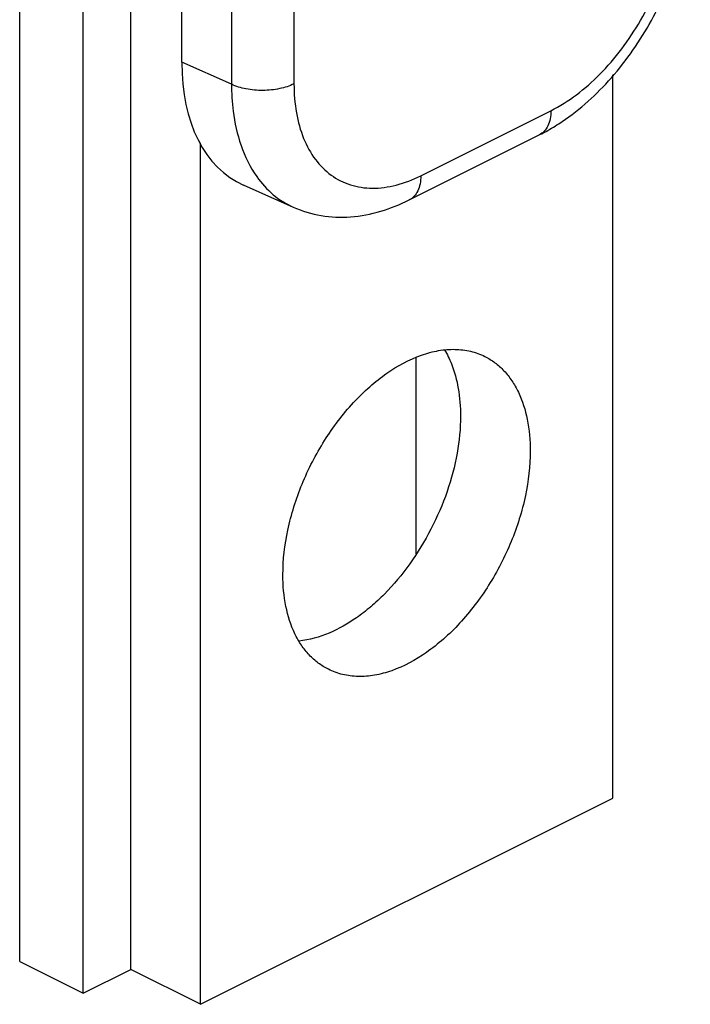
# Model space of a CAD drawing. Units: millimetres. Extents: x 367 to 961, y 36 to 456.
# Drawn here: x 524 to 539, y 246 to 268 of the extents above; entities that cross this region are included whole.
import ezdxf

# ---------------------------------------------------------------- set-up
doc = ezdxf.new("R2010")
doc.units = ezdxf.units.MM
doc.header["$LTSCALE"] = 23.1
doc.layers.get('0').update_dxf_attribs({"linetype": 'CONTINUOUS'})

msp = doc.modelspace()

# ---------------------------------------------------------------- linework, layer by layer
at = {"color": 9, "linetype": 'Continuous'}
for p, q in [((528.906, 279.289), (528.906, 266.542)), ((530.301, 279.006), (530.301, 266.551)), ((528.906, 266.542), (527.798, 267.032)), ((533.129, 264.501), (536.03, 265.952))]:
    msp.add_line(p, q, dxfattribs=at)
at = {"color": 7, "linetype": 'Continuous'}
for p, q in [((524.185, 246.979), (524.185, 277.852)), ((526.66, 246.803), (526.66, 277.569)), ((525.599, 246.272), (525.599, 277.449)), ((527.798, 267.032), (527.798, 276.571)), ((537.408, 250.621), (537.408, 266.749)), ((532.869, 263.961), (535.77, 265.411)), ((528.215, 246.025), (528.215, 265.232)), ((530.291, 263.797), (529.176, 264.292)), ((532.869, 263.961), (532.869, 263.961)), ((533.024, 256.068), (533.024, 260.452)), ((528.215, 246.025), (537.408, 250.621)), ((524.185, 246.979), (525.599, 246.272)), ((525.599, 246.272), (526.66, 246.803)), ((528.215, 246.025), (526.66, 246.803))]:
    msp.add_line(p, q, dxfattribs=at)
msp.add_ellipse((531.335, 268.804), major_axis=(2.238, 4.475), ratio=0.611961, start_param=-4.027177, end_param=-3.113079, dxfattribs=at)
at = {"color": 9, "linetype": 'Continuous'}
for points, knots in [([(536.03, 265.952), (536.432, 266.153), (537.2, 266.754), (538.087, 267.947), (538.691, 269.343), (538.857, 270.346), (538.857, 270.829)], [0, 0, 0, 0, 0.229678, 0.488213, 0.753202, 1, 1, 1, 1]), ([(530.301, 266.551), (530.201, 266.501), (529.971, 266.429), (529.607, 266.393), (529.241, 266.424), (529.008, 266.493), (528.906, 266.542)], [0, 0, 0, 0, 0.23449, 0.49813, 0.762773, 1, 1, 1, 1]), ([(528.906, 266.542), (528.907, 266.342), (528.949, 265.629), (529.171, 264.906), (529.47, 264.484)], [0, 0, 0, 0, 0.278105, 1, 1, 1, 1]), ([(530.301, 266.551), (530.301, 266.334), (530.333, 265.919), (530.489, 265.342), (530.75, 264.861), (531.109, 264.498), (531.555, 264.273), (532.06, 264.199), (532.601, 264.276), (532.953, 264.414), (533.129, 264.501)], [0, 0, 0, 0, 0.148782, 0.284062, 0.406634, 0.519917, 0.629686, 0.74279, 0.865101, 1, 1, 1, 1]), ([(536.03, 265.952), (536.03, 265.891), (536.02, 265.776), (535.971, 265.617), (535.888, 265.49), (535.811, 265.432), (535.77, 265.411)], [0, 0, 0, 0, 0.289287, 0.549692, 0.782967, 1, 1, 1, 1]), ([(529.47, 264.484), (529.576, 264.335), (529.818, 264.065), (530.126, 263.871), (530.286, 263.8)], [0, 0, 0, 0, 0.510125, 1, 1, 1, 1]), ([(533.129, 264.501), (533.129, 264.441), (533.119, 264.325), (533.069, 264.166), (532.987, 264.04), (532.909, 263.981), (532.869, 263.961)], [0, 0, 0, 0, 0.289287, 0.549692, 0.782967, 1, 1, 1, 1])]:
    msp.add_open_spline(points, degree=3, knots=knots, dxfattribs=at)
at = {"color": 7, "linetype": 'Continuous'}
for points, knots in [([(536.204, 265.66), (536.614, 265.925), (537.378, 266.6), (538.272, 267.857), (538.898, 269.286), (539.103, 270.308), (539.138, 270.812)], [0, 0, 0, 0, 0.239354, 0.493904, 0.751914, 1, 1, 1, 1]), ([(535.77, 265.411), (535.807, 265.43), (535.955, 265.506), (536.099, 265.592), (536.204, 265.66)], [0, 0, 0, 0, 0.2469, 1, 1, 1, 1]), ([(530.285, 263.8), (530.483, 263.712), (530.906, 263.586), (531.801, 263.551), (532.464, 263.758), (532.869, 263.961)], [0, 0, 0, 0, 0.243755, 0.490333, 1, 1, 1, 1]), ([(530.054, 255.604), (530.054, 255.938), (530.136, 256.63), (530.455, 257.642), (530.951, 258.605), (531.49, 259.318), (531.979, 259.799), (532.466, 260.185), (532.985, 260.47), (533.515, 260.612), (533.886, 260.643), (534.238, 260.6), (534.455, 260.522), (534.556, 260.471)], [0, 0, 0, 0, 0.132547, 0.274714, 0.419941, 0.561113, 0.628202, 0.692019, 0.807977, 0.860234, 0.909043, 0.955233, 1, 1, 1, 1]), ([(533.659, 260.62), (533.718, 260.52), (533.852, 260.244), (533.984, 259.745), (534.014, 259.347), (534.014, 259.14)], [0, 0, 0, 0, 0.226784, 0.595369, 1, 1, 1, 1]), ([(534.556, 260.471), (534.635, 260.432), (534.787, 260.337), (534.99, 260.154), (535.166, 259.932), (535.366, 259.579), (535.531, 259.051), (535.569, 258.599), (535.569, 258.362)], [0, 0, 0, 0, 0.107762, 0.217671, 0.331655, 0.451265, 0.710692, 1, 1, 1, 1]), ([(534.014, 259.14), (534.014, 258.864), (533.957, 258.292), (533.732, 257.444), (533.375, 256.612), (532.906, 255.841), (532.433, 255.275), (532.02, 254.889), (531.442, 254.441), (530.872, 254.173), (530.414, 254.124)], [0, 0, 0, 0, 0.125301, 0.259019, 0.397014, 0.534587, 0.667104, 0.730233, 0.790686, 1, 1, 1, 1]), ([(535.569, 258.362), (535.569, 258.029), (535.487, 257.337), (535.168, 256.324), (534.672, 255.362), (534.133, 254.648), (533.644, 254.168), (533.157, 253.781), (532.638, 253.497), (532.108, 253.354), (531.737, 253.323), (531.385, 253.366), (531.168, 253.444), (531.067, 253.495)], [0, 0, 0, 0, 0.132547, 0.274714, 0.419941, 0.561113, 0.628202, 0.692019, 0.807977, 0.860234, 0.909043, 0.955233, 1, 1, 1, 1]), ([(531.067, 253.495), (530.988, 253.534), (530.836, 253.629), (530.633, 253.812), (530.457, 254.034), (530.257, 254.387), (530.092, 254.916), (530.054, 255.367), (530.054, 255.604)], [0, 0, 0, 0, 0.107762, 0.217671, 0.331655, 0.451265, 0.710692, 1, 1, 1, 1])]:
    msp.add_open_spline(points, degree=3, knots=knots, dxfattribs=at)

doc.saveas('drawing.dxf')
